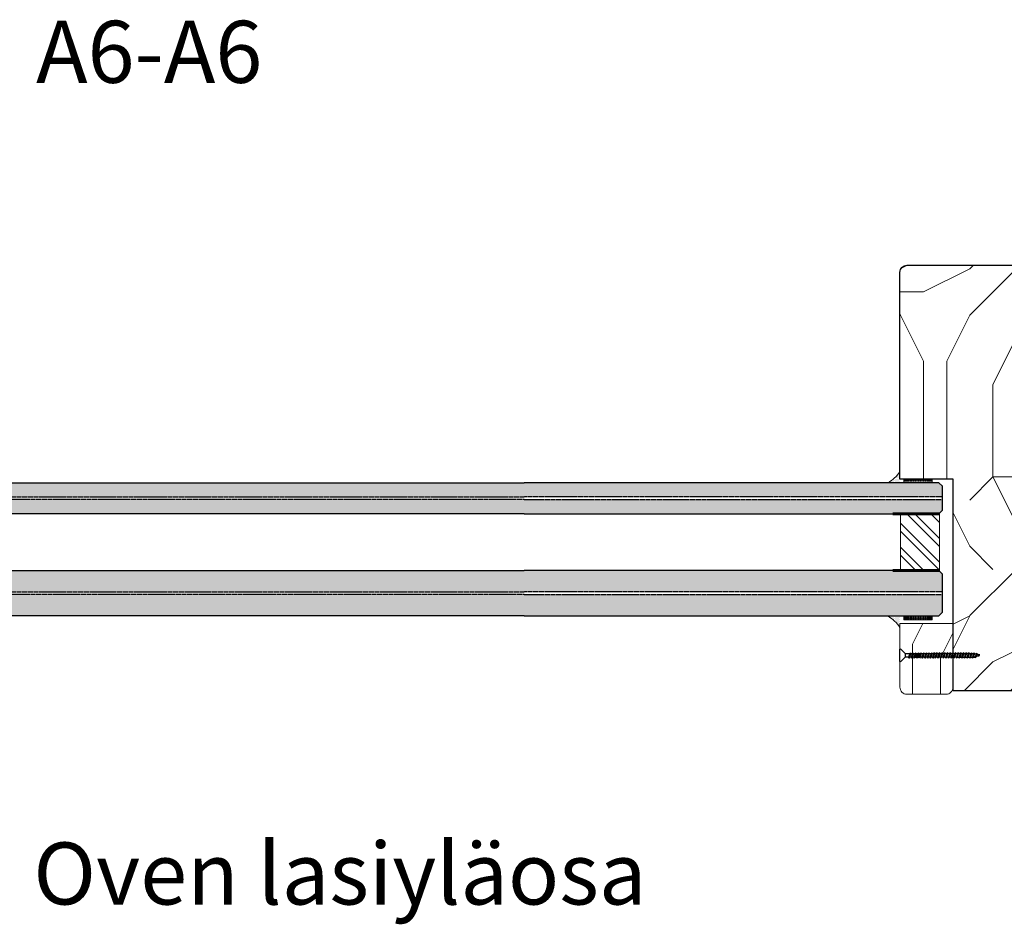
# Model space of a CAD drawing. Extents: x 8050 to 35656, y -2537 to 5890.
# Drawn here: x 34851 to 35129, y -2095 to -1840 of the extents above; entities that cross this region are included whole.
import ezdxf

# ---------------------------------------------------------------- set-up
doc = ezdxf.new("R2010")
doc.units = 0
doc.header["$LTSCALE"] = 2.5
doc.linetypes.add('DOT', pattern=[0.25, 0, -0.25])
doc.layers.get('0').update_dxf_attribs({"linetype": 'CONTINUOUS'})
doc.layers.add('E7', color=7, linetype='CONTINUOUS', lineweight=70)
doc.layers.add('Viirutus', color=3, linetype='CONTINUOUS', lineweight=9)
for name, color, linetype in [('HSHSRAST', 3, 'CONTINUOUS'), ('INLOOK-15', 7, 'CONTINUOUS'), ('L Lasi 4+4', 6, 'CONTINUOUS'), ('L Lasi 6+6', 6, 'CONTINUOUS'), ('L SC Kalvo 0.76', 5, 'DOT'), ('M-EQU-CON-35', 230, 'CONTINUOUS')]:
    doc.layers.add(name, color=color, linetype=linetype)
doc.styles.add('Arial', font='arial.ttf')

msp = doc.modelspace()

# ---------------------------------------------------------------- hatches: boundary and pattern name
at = {"layer": 'E7', "linetype": 'Continuous', "lineweight": 15}
h = msp.add_hatch(color=7, dxfattribs=at)
h.set_gradient(color1=(127, 223, 255), color2=(127, 223, 255))
h.paths.add_polyline_path([(34993.47, -1970.85), (34993.47, -1974.85), (34770.42, -1974.85), (34770.42, -1971.85), (34771.42, -1970.85)])
h.paths.add_polyline_path([(34993.47, -1975.61), (34993.47, -1979.61), (34771.42, -1979.61), (34770.42, -1978.61), (34770.42, -1975.61)])
h = msp.add_hatch(color=7, dxfattribs=at)
h.set_gradient(color1=(127, 223, 255), color2=(127, 223, 255))
h.paths.add_polyline_path([(34993.47, -1979.61), (34993.47, -1975.61), (35111.48, -1975.61), (35111.48, -1978.61), (35110.48, -1979.61)])
h.paths.add_polyline_path([(34993.47, -1974.85), (34993.47, -1970.85), (35110.48, -1970.85), (35111.48, -1971.85), (35111.48, -1974.85)])
h = msp.add_hatch(color=7, dxfattribs=at)
h.set_gradient(color1=(127, 223, 255), color2=(127, 223, 255))
h.paths.add_polyline_path([(34993.47, -1995.61), (34993.47, -2001.61), (34770.42, -2001.61), (34770.42, -1996.61), (34771.42, -1995.61)])
h.paths.add_polyline_path([(34993.47, -2002.37), (34993.47, -2008.37), (34771.42, -2008.37), (34770.42, -2007.37), (34770.42, -2002.37)])
h = msp.add_hatch(color=7, dxfattribs=at)
h.set_gradient(color1=(127, 223, 255), color2=(127, 223, 255))
h.paths.add_polyline_path([(34993.47, -2008.37), (34993.47, -2002.37), (35111.48, -2002.37), (35111.48, -2007.37), (35110.48, -2008.37)])
h.paths.add_polyline_path([(34993.47, -2001.61), (34993.47, -1995.61), (35110.48, -1995.61), (35111.48, -1996.61), (35111.48, -2001.61)])
at = {"layer": 'HSHSRAST', "linetype": 'Continuous', "lineweight": 15}
h = msp.add_hatch(dxfattribs=at)
h.set_pattern_fill('ANSI32', color=131, scale=0.5, angle=90)
h.set_pattern_definition([(135, (37653.3267, -2483.987), (-3.367596, -3.367596), []), (135, (37653.3267, -2481.742), (-3.367596, -3.367596), [])])
h.paths.add_polyline_path([(35099.64, -1995.61), (35110.64, -1995.61), (35110.64, -1979.61), (35099.64, -1979.61)])
at = {"layer": 'Viirutus', "lineweight": 15}
h = msp.add_hatch(dxfattribs=at)
h.set_pattern_fill('PUITR', color=256, scale=130.446555, angle=-90, style=0, pattern_type=2)
h.set_pattern_definition([(270, (31714.46, -12111.52), (130.4466, -130.4466), [39.134, -91.3126]), (270, (31720.98, -12111.52), (130.4466, -130.4466), [39.134, -91.3126]), (270, (31734.02, -12118.04), (130.4466, -130.4466), [26.0893, -104.3572]), (270, (31747.07, -12124.56), (130.4466, -130.4466), [19.567, -110.8796]), (270, (31760.11, -12124.56), (130.4466, -130.4466), [13.0447, -117.4019]), (270, (31773.16, -12091.95), (130.4466, -130.4466), [6.5223, -32.6116, 6.5223, -84.79026]), (270, (31779.68, -12111.52), (130.4466, -130.4466), [6.5223, -52.1786, 19.567, -52.1786]), (270, (31786.2, -12137.61), (130.4466, -130.4466), [6.5223, -6.5223, 6.5223, -110.8796]), (270, (31792.72, -12131.08), (130.4466, -130.4466), [6.5223, -123.9242]), (270, (31805.77, -12124.56), (130.4466, -130.4466), [19.567, -110.8796]), (270, (31818.81, -12124.56), (130.4466, -130.4466), [26.0893, -104.3572]), (270, (31831.86, -12118.04), (130.4466, -130.4466), [32.6116, -39.134, 6.5223, -52.1786]), (360, (31753.59, -12065.86), (130.4466, 130.4466), [6.5223, -13.04466, 32.6116, -78.2679]), (360, (31766.64, -12072.38), (130.4466, 130.4466), [6.5223, -6.5223, 19.567, -97.8349]), (360, (31818.81, -12078.9), (130.4466, 130.4466), [13.0447, -117.4019]), (360, (31766.64, -12085.43), (130.4466, 130.4466), [26.0893, -39.134, 6.5223, -58.70095]), (360, (31838.38, -12091.95), (130.4466, 130.4466), [6.5223, -123.9242]), (360, (31773.16, -12098.47), (130.4466, 130.4466), [19.567, -110.8796]), (360, (31779.68, -12111.52), (130.4466, 130.4466), [13.0447, -117.4019]), (360, (31779.68, -12124.56), (130.4466, 130.4466), [6.5223, -19.567, 19.567, -84.79026]), (360, (31786.2, -12131.08), (130.4466, 130.4466), [6.5223, -123.9242]), (360, (31760.11, -12137.61), (130.4466, 130.4466), [18.2625, -112.184]), (360, (31734.02, -12144.13), (130.4466, 130.4466), [13.0447, -117.4019]), (360, (31786.2, -12157.17), (130.4466, 130.4466), [6.5223, -123.9242]), (360, (31779.68, -12170.22), (130.4466, 130.4466), [19.567, -110.8796]), (360, (31779.68, -12183.26), (130.4466, 130.4466), [19.567, -110.8796]), (315, (31727.5, -12163.7), (130.44655, -4e-14), [9.2239, -9.2239, 9.2239, -156.80766]), (315, (31760.11, -12137.61), (130.44655, -4e-14), [18.4478, -166.0315]), (315, (31825.34, -12085.43), (130.44655, -4e-14), [18.4478, -166.0315]), (315, (31792.72, -12111.52), (130.44655, -4e-14), [18.4478, -166.0315]), (315, (31766.635, -12118.04), (130.44655, -4e-14), [18.4478, -166.0315]), (315, (31740.55, -12157.17), (130.44655, -4e-14), [18.4478, -166.0315]), (315, (31747.07, -12144.13), (130.44655, -4e-14), [27.6719, -156.8074]), (315, (31805.77, -12105), (130.44655, -4e-14), [9.2239, -175.2554]), (315, (31818.81, -12098.47), (130.44655, -4e-14), [9.2239, -175.2554]), (315, (31818.81, -12150.65), (130.44655, -4e-14), [9.2239, -175.2554]), (315, (31753.59, -12098.47), (130.44655, -4e-14), [9.2239, -175.2554]), (315, (31799.25, -12170.22), (130.44655, -4e-14), [9.2239, -175.2554]), (315, (31786.2, -12124.56), (130.44655, -4e-14), [9.2239, -175.2554]), (315, (31799.25, -12137.61), (130.44655, -4e-14), [9.2239, -175.2554]), (45, (31773.16, -12131.085), (4e-14, 130.44655), [9.2239, -9.2239, 27.6719, -138.35965]), (45, (31773.16, -12150.65), (4e-14, 130.44655), [9.2239, -175.2554]), (45, (31727.5, -12150.65), (4e-14, 130.44655), [9.2239, -175.2554]), (45, (31760.11, -12124.56), (4e-14, 130.44655), [9.2239, -175.2554]), (45, (31786.2, -12144.13), (4e-14, 130.44655), [9.2239, -175.2554]), (45, (31753.59, -12111.52), (4e-14, 130.44655), [9.2239, -175.2554]), (45, (31753.59, -12163.7), (4e-14, 130.44655), [9.2239, -175.2554]), (45, (31714.46, -12072.38), (4e-14, 130.44655), [9.2239, -175.2554]), (45, (31720.98, -12078.91), (4e-14, 130.44655), [18.4478, -166.0315]), (45, (31727.5, -12085.43), (4e-14, 130.44655), [18.4478, -166.0315]), (45, (31727.5, -12098.47), (4e-14, 130.44655), [18.4478, -166.0315]), (45, (31740.55, -12105), (4e-14, 130.44655), [18.4478, -166.0315]), (45, (31792.72, -12157.17), (4e-14, 130.44655), [18.4478, -166.0315]), (45, (31727.5, -12183.26), (4e-14, 130.44655), [18.4478, -166.0315]), (45, (31831.86, -12189.79), (4e-14, 130.44655), [18.4478, -166.0315]), (45, (31818.81, -12189.79), (4e-14, 130.44655), [18.4478, -166.0315]), (45, (31812.29, -12176.74), (4e-14, 130.44655), [18.4478, -166.0315]), (45, (31812.29, -12085.43), (4e-14, 130.44655), [27.6719, -156.8074]), (45, (31799.25, -12170.22), (4e-14, 130.44655), [27.6719, -156.8074]), (296.56505, (31838.38, -12098.473), (5e-08, -130.44655), [14.584, -277.1034]), (296.56505, (31773.16, -12098.473), (5e-08, -130.44655), [14.584, -277.1034]), (296.56505, (31812.29, -12111.52), (5e-08, -130.44655), [14.584, -277.1034]), (296.56505, (31720.98, -12150.65), (5e-08, -130.44655), [14.584, -277.1034]), (296.56505, (31734.023, -12144.13), (5e-08, -130.44655), [14.584, -277.1034]), (296.56505, (31760.11, -12104.996), (5e-08, -130.44655), [14.584, -277.1034]), (296.56505, (31825.336, -12104.996), (5e-08, -130.44655), [14.584, -277.1034]), (296.56505, (31786.2, -12144.13), (5e-08, -130.44655), [29.1678, -262.5195]), (333.43495, (31805.77, -12144.13), (130.44655, -7e-09), [14.584, -277.1034]), (333.43495, (31766.635, -12163.697), (130.44655, -7e-09), [14.584, -277.1034]), (333.43495, (31792.724, -12098.473), (130.44655, -7e-09), [14.584, -277.1034]), (333.43495, (31799.247, -12072.384), (130.44655, -7e-09), [14.584, -277.1034]), (333.43495, (31773.16, -12150.65), (130.44655, -7e-09), [14.584, -277.1034]), (333.43495, (31773.16, -12137.61), (130.44655, -7e-09), [14.584, -277.1034]), (333.43495, (31792.724, -12085.43), (130.44655, -7e-09), [29.1678, -262.5195]), (333.43495, (31747.07, -12183.264), (130.44655, -7e-09), [29.1678, -262.5195]), (333.43495, (31753.59, -12170.22), (130.44655, -7e-09), [29.1678, -262.5195]), (26.56505, (31734.023, -12065.86), (130.44655, 5e-08), [14.584, -277.1034]), (26.56505, (31805.77, -12065.86), (130.44655, 5e-08), [14.584, -277.1034]), (26.56505, (31714.456, -12091.95), (130.44655, 5e-08), [14.584, -277.1034]), (26.56505, (31831.86, -12078.906), (130.44655, 5e-08), [14.584, -277.1034]), (26.56505, (31753.59, -12091.95), (130.44655, 5e-08), [14.584, -277.1034]), (26.56505, (31766.635, -12118.04), (130.44655, 5e-08), [14.584, -277.1034]), (26.56505, (31792.724, -12131.085), (130.44655, 5e-08), [14.584, -277.1034]), (26.56505, (31740.546, -12072.384), (130.44658, -4e-05), [14.584, -277.1034]), (26.56505, (31760.11, -12104.996), (130.44655, 5e-08), [14.584, -277.1034]), (26.56505, (31747.07, -12144.13), (130.44655, 5e-08), [14.584, -277.1034]), (26.56505, (31760.11, -12157.174), (130.44655, 5e-08), [14.584, -277.1034]), (26.56505, (31799.247, -12183.264), (130.44655, 5e-08), [14.584, -277.1034]), (26.56505, (31838.38, -12085.43), (130.44655, 5e-08), [14.584, -277.1034]), (26.56505, (31831.86, -12065.86), (130.44655, 5e-08), [29.1678, -262.5195]), (26.56505, (31740.546, -12085.43), (130.44655, 5e-08), [29.1678, -262.5195]), (63.43495, (31720.98, -12065.86), (7e-09, 130.44655), [14.584, -277.1034]), (63.43495, (31714.456, -12176.74), (7e-09, 130.44655), [14.584, -277.1034]), (63.43495, (31779.68, -12170.22), (7e-09, 130.44655), [14.584, -277.1034]), (63.43495, (31734.023, -12118.04), (7e-09, 130.44655), [14.584, -277.1034]), (63.43495, (31720.98, -12111.52), (7e-09, 130.44655), [14.584, -277.1034]), (63.43495, (31747.07, -12124.56), (7e-09, 130.44655), [14.584, -277.1034]), (63.43495, (31825.336, -12163.697), (7e-09, 130.44655), [14.584, -277.1034]), (63.43495, (31831.86, -12176.74), (7e-09, 130.44655), [29.1678, -262.5195])])
edge = h.paths.add_edge_path()
edge.add_arc((35139.48, -2027.51), 2, 630, 720)
edge.add_line((35141.48, -2027.51), (35141.48, -1992.84))
edge.add_line((35141.48, -1992.84), (35138.87, -1992.84))
edge.add_line((35138.87, -1992.84), (35138.87, -1945.84))
edge.add_line((35138.87, -1945.84), (35141.48, -1945.84))
edge.add_line((35141.48, -1945.84), (35141.48, -1911.5))
edge.add_arc((35139.48, -1911.5), 2, 360, 450)
edge.add_line((35139.48, -1909.5), (35101.48, -1909.5))
edge.add_arc((35101.48, -1911.5), 2, 450, 540)
edge.add_line((35099.48, -1911.5), (35099.48, -1969.81))
edge.add_line((35099.48, -1969.81), (35114.48, -1969.81))
edge.add_line((35114.48, -1969.81), (35114.48, -2029.51))
edge.add_line((35114.48, -2029.51), (35139.48, -2029.51))
h = msp.add_hatch(dxfattribs=at)
h.set_pattern_fill('PUITR', color=256, scale=78.267933, angle=-90, style=0, pattern_type=2)
h.set_pattern_definition([(270, (33447.64, -8117.406), (78.2679, -78.2679), [23.4804, -54.7876]), (270, (33451.56, -8117.406), (78.2679, -78.2679), [23.4804, -54.7876]), (270, (33459.384, -8121.32), (78.2679, -78.2679), [15.6536, -62.6143]), (270, (33467.21, -8125.23), (78.2679, -78.2679), [11.7402, -66.5277]), (270, (33475.04, -8125.23), (78.2679, -78.2679), [7.8268, -70.4411]), (270, (33482.864, -8105.666), (78.2679, -78.2679), [3.9134, -19.567, 3.9134, -50.87416]), (270, (33486.78, -8117.406), (78.2679, -78.2679), [3.9134, -31.30717, 11.7402, -31.30717]), (270, (33490.69, -8133.06), (78.2679, -78.2679), [3.9134, -3.9134, 3.9134, -66.52774]), (270, (33494.605, -8129.15), (78.2679, -78.2679), [3.9134, -74.3545]), (270, (33502.43, -8125.23), (78.2679, -78.2679), [11.7402, -66.5277]), (270, (33510.26, -8125.23), (78.2679, -78.2679), [15.6536, -62.6143]), (270, (33518.085, -8121.32), (78.2679, -78.2679), [19.567, -23.4804, 3.9134, -31.30717]), (360, (33471.124, -8090.01), (78.2679, 78.2679), [3.9134, -7.8268, 19.567, -46.96076]), (360, (33478.95, -8093.926), (78.2679, 78.2679), [3.9134, -3.9134, 11.7402, -58.70095]), (360, (33510.26, -8097.84), (78.2679, 78.2679), [7.8268, -70.4411]), (360, (33478.95, -8101.75), (78.2679, 78.2679), [15.6536, -23.4804, 3.9134, -35.22057]), (360, (33522, -8105.666), (78.2679, 78.2679), [3.9134, -74.3545]), (360, (33482.864, -8109.58), (78.2679, 78.2679), [11.7402, -66.5277]), (360, (33486.78, -8117.406), (78.2679, 78.2679), [7.8268, -70.4411]), (360, (33486.78, -8125.23), (78.2679, 78.2679), [3.9134, -11.7402, 11.7402, -50.87416]), (360, (33490.69, -8129.15), (78.2679, 78.2679), [3.9134, -74.3545]), (360, (33475.04, -8133.06), (78.2679, 78.2679), [10.9575, -67.3104]), (360, (33459.384, -8136.97), (78.2679, 78.2679), [7.8268, -70.4411]), (360, (33490.69, -8144.8), (78.2679, 78.2679), [3.9134, -74.3545]), (360, (33486.78, -8152.63), (78.2679, 78.2679), [11.7402, -66.5277]), (360, (33486.78, -8160.45), (78.2679, 78.2679), [11.7402, -66.5277]), (315, (33455.47, -8148.713), (78.26793, -2e-14), [5.53433, -5.53433, 5.53433, -94.0846]), (315, (33475.04, -8133.06), (78.26793, -2e-14), [11.06865, -99.6189]), (315, (33514.17, -8101.75), (78.26793, -2e-14), [11.06865, -99.6189]), (315, (33494.605, -8117.406), (78.26793, -2e-14), [11.06865, -99.6189]), (315, (33478.95, -8121.32), (78.26793, -2e-14), [11.06865, -99.6189]), (315, (33463.3, -8144.8), (78.26793, -2e-14), [11.06865, -99.6189]), (315, (33467.21, -8136.973), (78.26793, -2e-14), [16.6031, -94.0844]), (315, (33502.43, -8113.49), (78.26793, -2e-14), [5.5343, -105.1532]), (315, (33510.26, -8109.58), (78.26793, -2e-14), [5.5343, -105.1532]), (315, (33510.26, -8140.886), (78.26793, -2e-14), [5.5343, -105.1532]), (315, (33471.124, -8109.58), (78.26793, -2e-14), [5.5343, -105.1532]), (315, (33498.52, -8152.626), (78.26793, -2e-14), [5.5343, -105.1532]), (315, (33490.69, -8125.23), (78.26793, -2e-14), [5.5343, -105.1532]), (315, (33498.52, -8133.06), (78.26793, -2e-14), [5.5343, -105.1532]), (45, (33482.864, -8129.146), (2e-14, 78.26793), [5.53433, -5.53433, 16.60313, -83.0158]), (45, (33482.864, -8140.886), (2e-14, 78.26793), [5.5343, -105.1532]), (45, (33455.47, -8140.886), (2e-14, 78.26793), [5.5343, -105.1532]), (45, (33475.04, -8125.23), (2e-14, 78.26793), [5.5343, -105.1532]), (45, (33490.69, -8136.973), (2e-14, 78.26793), [5.5343, -105.1532]), (45, (33471.124, -8117.406), (2e-14, 78.26793), [5.5343, -105.1532]), (45, (33471.124, -8148.713), (2e-14, 78.26793), [5.5343, -105.1532]), (45, (33447.644, -8093.926), (2e-14, 78.26793), [5.5343, -105.1532]), (45, (33451.56, -8097.84), (2e-14, 78.26793), [11.06865, -99.6189]), (45, (33455.47, -8101.75), (2e-14, 78.26793), [11.06865, -99.6189]), (45, (33455.47, -8109.58), (2e-14, 78.26793), [11.06865, -99.6189]), (45, (33463.3, -8113.49), (2e-14, 78.26793), [11.06865, -99.6189]), (45, (33494.605, -8144.8), (2e-14, 78.26793), [11.06865, -99.6189]), (45, (33455.47, -8160.453), (2e-14, 78.26793), [11.06865, -99.6189]), (45, (33518.085, -8164.367), (2e-14, 78.26793), [11.06865, -99.6189]), (45, (33510.26, -8164.367), (2e-14, 78.26793), [11.06865, -99.6189]), (45, (33506.345, -8156.54), (2e-14, 78.26793), [11.06865, -99.6189]), (45, (33506.345, -8101.75), (2e-14, 78.26793), [16.6031, -94.0844]), (45, (33498.52, -8152.626), (2e-14, 78.26793), [16.6031, -94.0844]), (296.56505, (33522, -8109.58), (3e-08, -78.26793), [8.7504, -166.2621]), (296.56505, (33482.864, -8109.58), (3e-08, -78.26793), [8.7504, -166.2621]), (296.56505, (33506.345, -8117.406), (3e-08, -78.26793), [8.7504, -166.2621]), (296.56505, (33451.557, -8140.886), (3e-08, -78.26793), [8.7504, -166.2621]), (296.56505, (33459.384, -8136.973), (3e-08, -78.26793), [8.7504, -166.2621]), (296.56505, (33475.038, -8113.493), (3e-08, -78.26793), [8.7504, -166.2621]), (296.56505, (33514.17, -8113.493), (3e-08, -78.26793), [8.7504, -166.2621]), (296.56505, (33490.69, -8136.973), (3e-08, -78.26793), [17.5007, -157.5117]), (333.43495, (33502.43, -8136.973), (78.26793, -4e-09), [8.7504, -166.2621]), (333.43495, (33478.95, -8148.713), (78.26793, -4e-09), [8.7504, -166.2621]), (333.43495, (33494.605, -8109.58), (78.26793, -4e-09), [8.7504, -166.2621]), (333.43495, (33498.518, -8093.926), (78.26793, -4e-09), [8.7504, -166.2621]), (333.43495, (33482.864, -8140.886), (78.26793, -4e-09), [8.7504, -166.2621]), (333.43495, (33482.864, -8133.06), (78.26793, -4e-09), [8.7504, -166.2621]), (333.43495, (33494.605, -8101.752), (78.26793, -4e-09), [17.5007, -157.5117]), (333.43495, (33467.21, -8160.453), (78.26793, -4e-09), [17.5007, -157.5117]), (333.43495, (33471.124, -8152.626), (78.26793, -4e-09), [17.5007, -157.5117]), (26.56505, (33459.384, -8090.012), (78.26793, 3e-08), [8.7504, -166.2621]), (26.56505, (33502.43, -8090.012), (78.26793, 3e-08), [8.7504, -166.2621]), (26.56505, (33447.644, -8105.666), (78.26793, 3e-08), [8.7504, -166.2621]), (26.56505, (33518.085, -8097.84), (78.26793, 3e-08), [8.7504, -166.2621]), (26.56505, (33471.124, -8105.666), (78.26793, 3e-08), [8.7504, -166.2621]), (26.56505, (33478.95, -8121.32), (78.26793, 3e-08), [8.7504, -166.2621]), (26.56505, (33494.605, -8129.146), (78.26793, 3e-08), [8.7504, -166.2621]), (26.56505, (33463.297, -8093.926), (78.26795, -3e-05), [8.7504, -166.2621]), (26.56505, (33475.038, -8113.493), (78.26793, 3e-08), [8.7504, -166.2621]), (26.56505, (33467.21, -8136.973), (78.26793, 3e-08), [8.7504, -166.2621]), (26.56505, (33475.038, -8144.8), (78.26793, 3e-08), [8.7504, -166.2621]), (26.56505, (33498.518, -8160.453), (78.26793, 3e-08), [8.7504, -166.2621]), (26.56505, (33522, -8101.752), (78.26793, 3e-08), [8.7504, -166.2621]), (26.56505, (33518.085, -8090.012), (78.26793, 3e-08), [17.5007, -157.5117]), (26.56505, (33463.297, -8101.752), (78.26793, 3e-08), [17.5007, -157.5117]), (63.43495, (33451.557, -8090.012), (4e-09, 78.26793), [8.7504, -166.2621]), (63.43495, (33447.644, -8156.54), (4e-09, 78.26793), [8.7504, -166.2621]), (63.43495, (33486.778, -8152.626), (4e-09, 78.26793), [8.7504, -166.2621]), (63.43495, (33459.384, -8121.32), (4e-09, 78.26793), [8.7504, -166.2621]), (63.43495, (33451.557, -8117.406), (4e-09, 78.26793), [8.7504, -166.2621]), (63.43495, (33467.21, -8125.233), (4e-09, 78.26793), [8.7504, -166.2621]), (63.43495, (33514.17, -8148.713), (4e-09, 78.26793), [8.7504, -166.2621]), (63.43495, (33518.085, -8156.54), (4e-09, 78.26793), [17.5007, -157.5117])])
edge = h.paths.add_edge_path()
edge.add_line((35114.48, -2028), (35114.48, -2010.55))
edge.add_line((35114.48, -2010.55), (35099.48, -2010.55))
edge.add_line((35099.48, -2010.55), (35099.48, -2028.51))
edge.add_arc((35101.48, -2028.51), 2, 540, 630)
edge.add_line((35101.48, -2030.51), (35112.48, -2030.51))
edge.add_arc((35112.48, -2028.51), 2, 630, 639.0406)
edge.add_line((35112.79, -2030.48), (35112.79, -2028))
edge.add_line((35112.79, -2028), (35114.48, -2028))

# ---------------------------------------------------------------- linework, layer by layer
for p, q in [((35100.98, -2019.03), (35102.26, -2019.03)), ((35102.53, -2019.03), (35103.01, -2019.03)), ((35103.28, -2019.03), (35103.76, -2019.03)), ((35104.03, -2019.03), (35104.51, -2019.03)), ((35104.73, -2018.78), (35104.23, -2020.28)), ((35104.78, -2019.03), (35105.26, -2019.03)), ((35105.53, -2019.03), (35106.01, -2019.03)), ((35106.28, -2019.03), (35106.76, -2019.03)), ((35107.03, -2019.03), (35107.51, -2019.03)), ((35107.78, -2019.03), (35108.26, -2019.03)), ((35108.53, -2019.03), (35109.01, -2019.03)), ((35109.28, -2019.03), (35109.76, -2019.03)), ((35110.03, -2019.03), (35110.51, -2019.03)), ((35110.78, -2019.03), (35111.26, -2019.03)), ((35111.53, -2019.03), (35112.01, -2019.03)), ((35112.98, -2018.78), (35112.76, -2019.03)), ((35113.78, -2019.03), (35114.26, -2019.03)), ((35114.53, -2019.03), (35115.01, -2019.03)), ((35115.98, -2018.78), (35115.76, -2019.03)), ((35116.03, -2019.03), (35116.51, -2019.03)), ((35116.51, -2019.03), (35116.18, -2020.03)), ((35116.73, -2018.78), (35116.23, -2020.28)), ((35116.78, -2019.03), (35116.44, -2020.03)), ((35116.73, -2018.78), (35116.51, -2019.03)), ((35116.73, -2018.78), (35116.78, -2019.03)), ((35116.78, -2019.03), (35117.26, -2019.03)), ((35117.26, -2019.03), (35116.93, -2020.03)), ((35117.48, -2018.78), (35116.98, -2020.28)), ((35117.53, -2019.03), (35117.19, -2020.03)), ((35117.48, -2018.78), (35117.26, -2019.03)), ((35117.48, -2018.78), (35117.53, -2019.03)), ((35117.53, -2019.03), (35118.01, -2019.03)), ((35118.01, -2019.03), (35117.68, -2020.03)), ((35118.23, -2018.78), (35117.73, -2020.28)), ((35118.28, -2019.03), (35117.94, -2020.03)), ((35118.23, -2018.78), (35118.01, -2019.03)), ((35118.23, -2018.78), (35118.28, -2019.03)), ((35118.28, -2019.03), (35118.76, -2019.03)), ((35118.76, -2019.03), (35118.43, -2020.03)), ((35118.98, -2018.78), (35118.48, -2020.28)), ((35119.03, -2019.03), (35118.69, -2020.03)), ((35118.98, -2018.78), (35118.76, -2019.03)), ((35118.98, -2018.78), (35119.03, -2019.03)), ((35119.03, -2019.03), (35119.51, -2019.03)), ((35119.51, -2019.03), (35119.18, -2020.03)), ((35119.73, -2018.78), (35119.23, -2020.28)), ((35119.78, -2019.03), (35119.44, -2020.03)), ((35119.73, -2018.78), (35119.51, -2019.03)), ((35119.73, -2018.78), (35119.78, -2019.03)), ((35119.78, -2019.03), (35120.26, -2019.03)), ((35120.26, -2019.03), (35119.93, -2020.03)), ((35120.48, -2018.78), (35119.98, -2020.28)), ((35120.53, -2019.03), (35120.19, -2020.03)), ((35120.48, -2018.78), (35120.26, -2019.03)), ((35120.48, -2018.78), (35120.53, -2019.03)), ((35120.96, -2019.19), (35120.52, -2019.04)), ((35120.96, -2019.19), (35120.71, -2019.95)), ((35121.18, -2018.94), (35120.75, -2020.2)), ((35121.18, -2018.94), (35120.96, -2019.19)), ((35121.22, -2019.19), (35120.97, -2019.95)), ((35121.18, -2018.94), (35121.22, -2019.19)), ((35121.67, -2019.42), (35121.2, -2019.27)), ((35121.82, -2019.24), (35121.63, -2019.82)), ((35121.82, -2019.24), (35121.67, -2019.42)), ((35121.82, -2019.24), (35121.87, -2019.49)), ((35115.69, -2020.03), (35116.18, -2020.03)), ((35116.23, -2020.28), (35116.18, -2020.03)), ((35116.23, -2020.28), (35116.44, -2020.03)), ((35116.44, -2020.03), (35116.93, -2020.03)), ((35116.98, -2020.28), (35116.93, -2020.03)), ((35116.98, -2020.28), (35117.19, -2020.03)), ((35117.19, -2020.03), (35117.68, -2020.03)), ((35117.73, -2020.28), (35117.68, -2020.03)), ((35117.73, -2020.28), (35117.94, -2020.03)), ((35117.94, -2020.03), (35118.43, -2020.03)), ((35118.48, -2020.28), (35118.43, -2020.03)), ((35118.48, -2020.28), (35118.69, -2020.03)), ((35118.69, -2020.03), (35119.18, -2020.03)), ((35119.23, -2020.28), (35119.18, -2020.03)), ((35119.23, -2020.28), (35119.44, -2020.03)), ((35119.44, -2020.03), (35119.93, -2020.03)), ((35119.98, -2020.28), (35119.93, -2020.03)), ((35119.98, -2020.28), (35120.19, -2020.03)), ((35120.19, -2020.03), (35120.48, -2020.03)), ((35120.71, -2019.95), (35120.48, -2020.03)), ((35120.75, -2020.2), (35120.71, -2019.95)), ((35120.75, -2020.2), (35120.97, -2019.95)), ((35121.6, -2019.65), (35121, -2019.85)), ((35121.6, -2019.65), (35121.67, -2019.42)), ((35121.63, -2019.82), (35121.6, -2019.65)), ((35121.63, -2019.82), (35121.85, -2019.57)), ((35121.87, -2019.49), (35121.85, -2019.57)), ((35121.98, -2019.53), (35121.85, -2019.57)), ((35121.98, -2019.53), (35121.87, -2019.49))]:
    msp.add_line(p, q)
msp.add_lwpolyline([(35099.48, -2017.78), (35099.66, -2017.7), (35100.98, -2019.03), (35100.98, -2020.03), (35099.66, -2021.35), (35099.48, -2021.28)], close=True)
for points in [[(35102.73, -2020.28), (35103.23, -2018.78), (35103.01, -2019.03), (35102.68, -2020.03), (35102.19, -2020.03), (35101.98, -2020.28), (35101.93, -2020.03), (35100.98, -2020.03)], [(35101.98, -2020.28), (35102.48, -2018.78), (35102.26, -2019.03), (35101.93, -2020.03)], [(35102.48, -2018.78), (35102.53, -2019.03), (35102.19, -2020.03)], [(35103.48, -2020.28), (35103.98, -2018.78), (35103.76, -2019.03), (35103.43, -2020.03), (35102.94, -2020.03), (35102.73, -2020.28), (35102.68, -2020.03)], [(35103.23, -2018.78), (35103.28, -2019.03), (35102.94, -2020.03)], [(35103.98, -2018.78), (35104.03, -2019.03), (35103.69, -2020.03), (35104.18, -2020.03), (35104.23, -2020.28), (35104.44, -2020.03), (35104.93, -2020.03), (35105.26, -2019.03), (35105.48, -2018.78), (35104.98, -2020.28)], [(35104.18, -2020.03), (35104.51, -2019.03), (35104.73, -2018.78), (35104.78, -2019.03), (35104.44, -2020.03)], [(35105.73, -2020.28), (35106.23, -2018.78), (35106.01, -2019.03), (35105.68, -2020.03), (35105.19, -2020.03), (35104.98, -2020.28), (35104.93, -2020.03)], [(35105.48, -2018.78), (35105.53, -2019.03), (35105.19, -2020.03)], [(35106.48, -2020.28), (35106.98, -2018.78), (35106.76, -2019.03), (35106.43, -2020.03), (35105.94, -2020.03), (35105.73, -2020.28), (35105.68, -2020.03)], [(35106.23, -2018.78), (35106.28, -2019.03), (35105.94, -2020.03)], [(35106.98, -2018.78), (35107.03, -2019.03), (35106.69, -2020.03), (35106.48, -2020.28), (35106.43, -2020.03)], [(35107.98, -2020.28), (35108.48, -2018.78), (35108.26, -2019.03), (35107.93, -2020.03), (35107.44, -2020.03), (35107.23, -2020.28), (35107.18, -2020.03), (35106.69, -2020.03)], [(35107.23, -2020.28), (35107.73, -2018.78), (35107.51, -2019.03), (35107.18, -2020.03)], [(35107.73, -2018.78), (35107.78, -2019.03), (35107.44, -2020.03)], [(35108.73, -2020.28), (35109.23, -2018.78), (35109.01, -2019.03), (35108.68, -2020.03), (35108.19, -2020.03), (35107.98, -2020.28), (35107.93, -2020.03)], [(35108.48, -2018.78), (35108.53, -2019.03), (35108.19, -2020.03)], [(35109.48, -2020.28), (35109.98, -2018.78), (35109.76, -2019.03), (35109.43, -2020.03), (35108.94, -2020.03), (35108.73, -2020.28), (35108.68, -2020.03)], [(35109.23, -2018.78), (35109.28, -2019.03), (35108.94, -2020.03)], [(35109.98, -2018.78), (35110.03, -2019.03), (35109.69, -2020.03), (35109.48, -2020.28), (35109.43, -2020.03)], [(35110.98, -2020.28), (35111.48, -2018.78), (35111.26, -2019.03), (35110.93, -2020.03), (35110.44, -2020.03), (35110.23, -2020.28), (35110.18, -2020.03), (35109.69, -2020.03)], [(35110.23, -2020.28), (35110.73, -2018.78), (35110.51, -2019.03), (35110.18, -2020.03)], [(35110.73, -2018.78), (35110.78, -2019.03), (35110.44, -2020.03)], [(35112.23, -2018.78), (35112.01, -2019.03), (35111.68, -2020.03), (35111.19, -2020.03), (35110.98, -2020.28), (35110.93, -2020.03)], [(35111.48, -2018.78), (35111.53, -2019.03), (35111.19, -2020.03)], [(35112.28, -2019.03), (35112.76, -2019.03), (35112.43, -2020.03), (35111.94, -2020.03), (35112.28, -2019.03), (35112.23, -2018.78), (35111.73, -2020.28)], [(35112.43, -2020.03), (35112.48, -2020.28), (35112.69, -2020.03), (35113.03, -2019.03)], [(35112.48, -2020.28), (35112.98, -2018.78), (35113.03, -2019.03), (35113.51, -2019.03)], [(35113.98, -2020.28), (35114.48, -2018.78), (35114.26, -2019.03), (35113.93, -2020.03), (35113.44, -2020.03), (35113.23, -2020.28), (35113.18, -2020.03), (35112.69, -2020.03)], [(35113.23, -2020.28), (35113.73, -2018.78), (35113.51, -2019.03), (35113.18, -2020.03)], [(35113.73, -2018.78), (35113.78, -2019.03), (35113.44, -2020.03)], [(35115.23, -2018.78), (35115.01, -2019.03), (35114.68, -2020.03), (35114.19, -2020.03), (35113.98, -2020.28), (35113.93, -2020.03)], [(35114.48, -2018.78), (35114.53, -2019.03), (35114.19, -2020.03)], [(35115.28, -2019.03), (35115.76, -2019.03), (35115.43, -2020.03), (35114.94, -2020.03), (35115.28, -2019.03), (35115.23, -2018.78), (35114.73, -2020.28)], [(35115.43, -2020.03), (35115.48, -2020.28), (35115.69, -2020.03), (35116.03, -2019.03), (35115.98, -2018.78), (35115.48, -2020.28)], [(35103.43, -2020.03), (35103.48, -2020.28), (35103.69, -2020.03)], [(35111.68, -2020.03), (35111.73, -2020.28), (35111.94, -2020.03)], [(35114.68, -2020.03), (35114.73, -2020.28), (35114.94, -2020.03)]]:
    msp.add_lwpolyline(points)
at = {"layer": 'E7', "linetype": 'Continuous', "lineweight": 15}
for p, q in [((35098.43, -1969.15), (35098.43, -1969.15)), ((35098.74, -1969.15), (35098.74, -1969.15)), ((35098.9, -1968.84), (35098.9, -1968.84)), ((35099.06, -1968.52), (35099.06, -1968.52)), ((35099.06, -1969.15), (35099.06, -1969.15)), ((35099.22, -1968.2), (35099.22, -1968.2)), ((35099.22, -1968.84), (35099.22, -1968.84)), ((35099.38, -1967.88), (35099.38, -1967.88)), ((35099.38, -1968.52), (35099.38, -1968.52)), ((35099.38, -1969.15), (35099.38, -1969.15)), ((35096.36, -1970.74), (35096.36, -1970.74)), ((35096.68, -1970.74), (35096.68, -1970.74)), ((35096.84, -1970.42), (35096.84, -1970.42)), ((35097, -1970.74), (35097, -1970.74)), ((35097.16, -1970.42), (35097.16, -1970.42)), ((35097.31, -1970.11), (35097.31, -1970.11)), ((35097.31, -1970.74), (35097.31, -1970.74)), ((35097.47, -1970.42), (35097.47, -1970.42)), ((35097.63, -1970.11), (35097.63, -1970.11)), ((35097.63, -1970.74), (35097.63, -1970.74)), ((35097.79, -1969.79), (35097.79, -1969.79)), ((35097.79, -1970.42), (35097.79, -1970.42)), ((35097.95, -1970.11), (35097.95, -1970.11)), ((35097.95, -1970.74), (35097.95, -1970.74)), ((35098.11, -1969.79), (35098.11, -1969.79)), ((35098.11, -1970.42), (35098.11, -1970.42)), ((35098.27, -1969.47), (35098.27, -1969.47)), ((35098.27, -1970.11), (35098.27, -1970.11)), ((35098.27, -1970.74), (35098.27, -1970.74)), ((35098.43, -1969.79), (35098.43, -1969.79)), ((35098.43, -1970.42), (35098.43, -1970.42)), ((35098.58, -1969.47), (35098.58, -1969.47)), ((35098.58, -1970.11), (35098.58, -1970.11)), ((35098.58, -1970.74), (35098.58, -1970.74)), ((35098.74, -1969.79), (35098.74, -1969.79)), ((35098.74, -1970.42), (35098.74, -1970.42)), ((35098.9, -1969.47), (35098.9, -1969.47)), ((35098.9, -1970.11), (35098.9, -1970.11)), ((35098.9, -1970.74), (35098.9, -1970.74)), ((35099.06, -1969.79), (35099.06, -1969.79)), ((35099.06, -1970.42), (35099.06, -1970.42)), ((35099.22, -1969.47), (35099.22, -1969.47)), ((35099.22, -1970.11), (35099.22, -1970.11)), ((35099.22, -1970.74), (35099.22, -1970.74)), ((35099.38, -1969.79), (35099.38, -1969.79)), ((35099.38, -1970.42), (35099.38, -1970.42)), ((35108.58, -1969.81), (35100.58, -1969.81)), ((35100.58, -1969.81), (35100.58, -1970.85)), ((35108.58, -1970.11), (35100.58, -1970.11)), ((35100.65, -1970.42), (35100.58, -1970.42)), ((35108.58, -1970.74), (35100.58, -1970.74)), ((35100.58, -1970.85), (35108.58, -1970.85)), ((35101.12, -1970.42), (35100.81, -1970.42)), ((35101.6, -1970.42), (35101.28, -1970.42)), ((35102.08, -1970.42), (35101.76, -1970.42)), ((35102.55, -1970.42), (35102.24, -1970.42)), ((35103.03, -1970.42), (35102.71, -1970.42)), ((35103.51, -1970.42), (35103.19, -1970.42)), ((35103.98, -1970.42), (35103.66, -1970.42)), ((35104.46, -1970.42), (35104.14, -1970.42)), ((35104.93, -1970.42), (35104.62, -1970.42)), ((35105.41, -1970.42), (35105.09, -1970.42)), ((35105.89, -1970.42), (35105.57, -1970.42)), ((35106.36, -1970.42), (35106.05, -1970.42)), ((35106.84, -1970.42), (35106.52, -1970.42)), ((35107.32, -1970.42), (35107, -1970.42)), ((35107.79, -1970.42), (35107.47, -1970.42)), ((35108.27, -1970.42), (35107.95, -1970.42)), ((35108.58, -1970.42), (35108.43, -1970.42)), ((35108.58, -1970.85), (35108.58, -1969.81)), ((35096.52, -2008.72), (35096.52, -2008.72)), ((35096.84, -2008.72), (35096.84, -2008.72)), ((35097, -2009.03), (35097, -2009.03)), ((35097.16, -2008.72), (35097.16, -2008.72)), ((35097.31, -2009.03), (35097.31, -2009.03)), ((35097.47, -2008.72), (35097.47, -2008.72)), ((35097.47, -2009.35), (35097.47, -2009.35)), ((35097.63, -2009.03), (35097.63, -2009.03)), ((35097.79, -2008.72), (35097.79, -2008.72)), ((35097.79, -2009.35), (35097.79, -2009.35)), ((35097.95, -2009.03), (35097.95, -2009.03)), ((35097.95, -2009.67), (35097.95, -2009.67)), ((35098.11, -2008.72), (35098.11, -2008.72)), ((35098.11, -2009.35), (35098.11, -2009.35)), ((35098.11, -2009.99), (35098.11, -2009.99)), ((35098.27, -2009.03), (35098.27, -2009.03)), ((35098.27, -2009.67), (35098.27, -2009.67)), ((35098.43, -2008.72), (35098.43, -2008.72)), ((35098.43, -2009.35), (35098.43, -2009.35)), ((35098.43, -2009.99), (35098.43, -2009.99)), ((35098.58, -2009.03), (35098.58, -2009.03)), ((35098.58, -2009.67), (35098.58, -2009.67)), ((35098.58, -2010.3), (35098.58, -2010.3)), ((35098.74, -2008.72), (35098.74, -2008.72)), ((35098.74, -2009.35), (35098.74, -2009.35)), ((35098.74, -2009.99), (35098.74, -2009.99)), ((35098.74, -2010.62), (35098.74, -2010.62)), ((35098.9, -2009.03), (35098.9, -2009.03)), ((35098.9, -2009.67), (35098.9, -2009.67)), ((35098.9, -2010.3), (35098.9, -2010.3)), ((35099.06, -2008.72), (35099.06, -2008.72)), ((35099.06, -2009.35), (35099.06, -2009.35)), ((35099.06, -2009.99), (35099.06, -2009.99)), ((35099.06, -2010.62), (35099.06, -2010.62)), ((35099.22, -2009.03), (35099.22, -2009.03)), ((35099.22, -2009.67), (35099.22, -2009.67)), ((35099.22, -2010.3), (35099.22, -2010.3)), ((35099.22, -2010.94), (35099.22, -2010.94)), ((35099.38, -2008.72), (35099.38, -2008.72)), ((35099.38, -2009.35), (35099.38, -2009.35)), ((35099.38, -2009.99), (35099.38, -2009.99)), ((35099.38, -2010.62), (35099.38, -2010.62)), ((35100.58, -2008.51), (35108.58, -2008.51)), ((35100.58, -2009.55), (35100.58, -2008.51)), ((35100.65, -2008.72), (35100.58, -2008.72)), ((35108.58, -2009.03), (35100.58, -2009.03)), ((35100.65, -2009.35), (35100.58, -2009.35)), ((35108.58, -2009.55), (35100.58, -2009.55)), ((35101.12, -2008.72), (35100.81, -2008.72)), ((35101.12, -2009.35), (35100.81, -2009.35)), ((35101.6, -2008.72), (35101.28, -2008.72)), ((35101.6, -2009.35), (35101.28, -2009.35)), ((35102.08, -2008.72), (35101.76, -2008.72)), ((35102.08, -2009.35), (35101.76, -2009.35)), ((35102.55, -2008.72), (35102.24, -2008.72)), ((35102.55, -2009.35), (35102.24, -2009.35)), ((35103.03, -2008.72), (35102.71, -2008.72)), ((35103.03, -2009.35), (35102.71, -2009.35)), ((35103.51, -2008.72), (35103.19, -2008.72)), ((35103.51, -2009.35), (35103.19, -2009.35)), ((35103.98, -2008.72), (35103.66, -2008.72)), ((35103.98, -2009.35), (35103.66, -2009.35)), ((35104.46, -2008.72), (35104.14, -2008.72)), ((35104.46, -2009.35), (35104.14, -2009.35)), ((35104.93, -2008.72), (35104.62, -2008.72)), ((35104.93, -2009.35), (35104.62, -2009.35)), ((35105.41, -2008.72), (35105.09, -2008.72)), ((35105.41, -2009.35), (35105.09, -2009.35)), ((35105.89, -2008.72), (35105.57, -2008.72)), ((35105.89, -2009.35), (35105.57, -2009.35)), ((35106.36, -2008.72), (35106.05, -2008.72)), ((35106.36, -2009.35), (35106.05, -2009.35)), ((35106.84, -2008.72), (35106.52, -2008.72)), ((35106.84, -2009.35), (35106.52, -2009.35)), ((35107.32, -2008.72), (35107, -2008.72)), ((35107.32, -2009.35), (35107, -2009.35)), ((35107.79, -2008.72), (35107.47, -2008.72)), ((35107.79, -2009.35), (35107.47, -2009.35)), ((35108.27, -2008.72), (35107.95, -2008.72)), ((35108.27, -2009.35), (35107.95, -2009.35)), ((35108.58, -2008.72), (35108.43, -2008.72)), ((35108.58, -2009.35), (35108.43, -2009.35)), ((35108.58, -2008.51), (35108.58, -2009.55)), ((35099.38, -2011.26), (35099.38, -2011.26))]:
    msp.add_line(p, q, dxfattribs=at)
at = {"layer": 'E7', "linetype": 'Continuous', "lineweight": 60}
for p, q in [((35108.48, -1979.61), (35097.48, -1979.61)), ((35110.64, -1979.61), (35099.64, -1979.61)), ((35108.48, -1995.61), (35097.48, -1995.61)), ((35110.64, -1995.61), (35099.64, -1995.61))]:
    msp.add_line(p, q, dxfattribs=at)
at = {"layer": 'E7', "lineweight": 15}
msp.add_lwpolyline([(35110.64, -1995.61), (35099.64, -1995.61), (35099.64, -1979.61), (35110.64, -1979.61)], close=True, dxfattribs=at)
at = {"layer": 'E7', "linetype": 'Continuous', "lineweight": 15}
msp.add_lwpolyline([(35099.48, -2028.51, 0.414214), (35101.48, -2030.51), (35112.48, -2030.51, 0.414214), (35114.48, -2028.51), (35114.48, -2010.55), (35099.48, -2010.55)], format="xyb", close=True, dxfattribs=at)
at = {"layer": 'E7', "lineweight": 15}
for centre, start, end in [((35091.27, -1962.34), 299.774, 326.9014), ((35091.27, -1962.34), 299.774, 326.9014), ((35091.27, -2017.01), 33.0986, 60.226), ((35091.27, -2017.01), 33.0986, 60.226)]:
    msp.add_arc(centre, 9.79, start, end, dxfattribs=at)
at = {"layer": 'L Lasi 4+4'}
for points in [[(34993.47, -1979.61), (34771.42, -1979.61), (34770.42, -1978.61), (34770.42, -1971.85), (34771.42, -1970.85), (34993.47, -1970.85)], [(34993.47, -1979.61), (35110.48, -1979.61), (35111.48, -1978.61), (35111.48, -1971.85), (35110.48, -1970.85), (34993.47, -1970.85)]]:
    msp.add_lwpolyline(points, dxfattribs=at)
at = {"layer": 'L Lasi 6+6'}
for points in [[(34993.47, -2008.37), (34771.42, -2008.37), (34770.42, -2007.37), (34770.42, -1996.61), (34771.42, -1995.61), (34993.47, -1995.61)], [(34993.47, -2008.37), (35110.48, -2008.37), (35111.48, -2007.37), (35111.48, -1996.61), (35110.48, -1995.61), (34993.47, -1995.61)]]:
    msp.add_lwpolyline(points, dxfattribs=at)
at = {"layer": 'L SC Kalvo 0.76', "ltscale": 0.01}
for points in [[(34993.47, -1975.61), (34770.42, -1975.61), (34770.42, -1974.85), (34993.47, -1974.85)], [(34993.47, -1975.61), (35111.48, -1975.61), (35111.48, -1974.85), (34993.47, -1974.85)], [(34993.47, -2002.37), (34770.42, -2002.37), (34770.42, -2001.61), (34993.47, -2001.61)], [(34993.47, -2002.37), (35111.48, -2002.37), (35111.48, -2001.61), (34993.47, -2001.61)]]:
    msp.add_lwpolyline(points, dxfattribs=at)
at = {"layer": 'M-EQU-CON-35', "color": 230, "linetype": 'Continuous'}
msp.add_lwpolyline([(35141.48, -2027.51, -0.414214), (35139.48, -2029.51), (35114.48, -2029.51), (35114.48, -1969.81), (35099.48, -1969.81), (35099.48, -1911.5, -0.414214), (35101.48, -1909.5), (35139.48, -1909.5, -0.414214), (35141.48, -1911.5), (35141.48, -1945.84), (35138.87, -1945.84), (35138.87, -1992.84), (35141.48, -1992.84)], format="xyb", close=True, dxfattribs=at)

# ---------------------------------------------------------------- texts
at = {"layer": 'E7', "linetype": 'Continuous', "lineweight": 15, "insert": (34855.01, -2072.31), "char_height": 17.5, "attachment_point": 1, "style": 'Arial'}
msp.add_mtext_dynamic_manual_height_columns('Oven lasiyläosa', width=701.3756, gutter_width=43.75, heights=[0], dxfattribs=at)
at = {"layer": 'INLOOK-15', "lineweight": 15, "insert": (34838.3, -1840.54), "char_height": 17.5, "attachment_point": 1, "style": 'Arial'}
msp.add_mtext_dynamic_manual_height_columns('\\pxi-3,l4,t4;A6-A6', width=6920.9389, gutter_width=875, heights=[0], dxfattribs=at)

doc.saveas('drawing.dxf')
